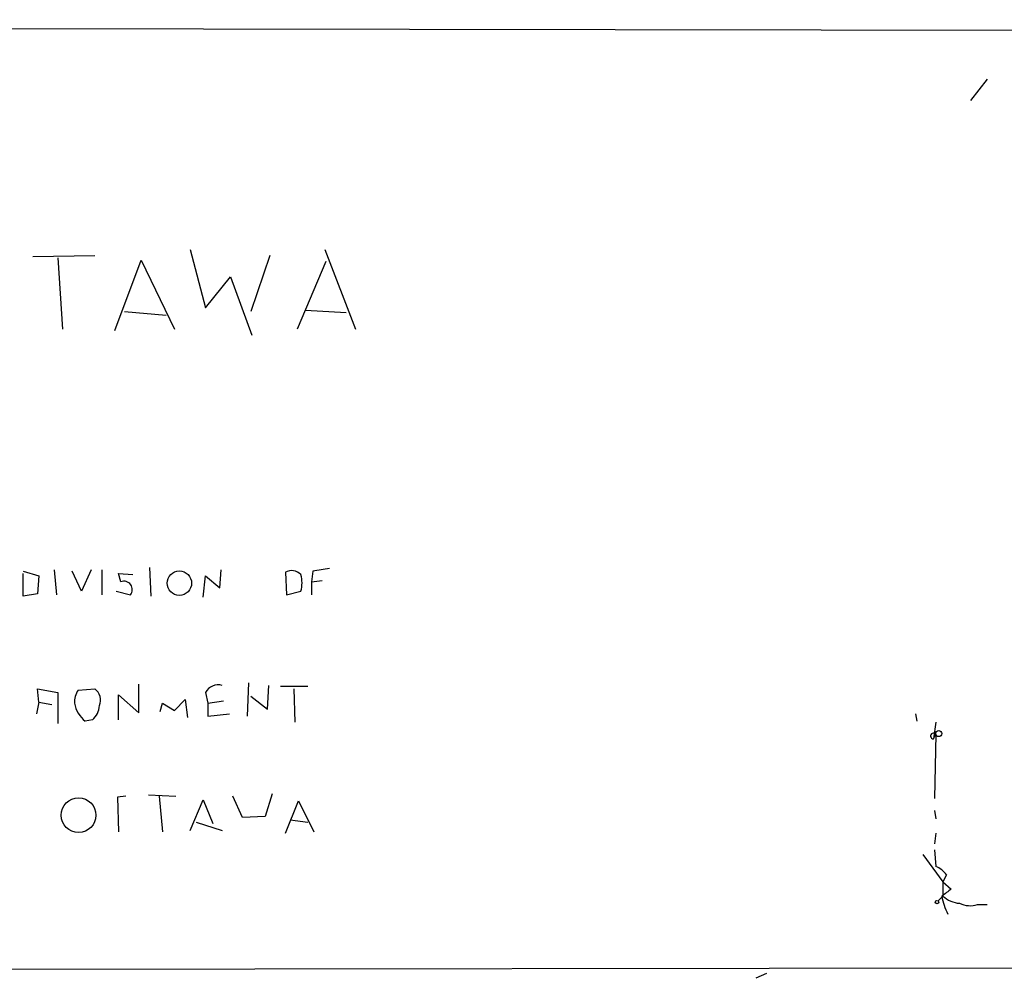
# Model space of a CAD drawing. Extents: x 8 to 10846, y -8347 to 2564.
# Drawn here: x 394 to 464, y 1693 to 1761 of the extents above; entities that cross this region are included whole.
import ezdxf

# ---------------------------------------------------------------- set-up
doc = ezdxf.new("R2010")
doc.units = 0
doc.header["$MEASUREMENT"] = 0
doc.layers.add('MAIN', color=5, linetype='CONTINUOUS')

msp = doc.modelspace()

# ---------------------------------------------------------------- linework, layer by layer
at = {"layer": 'MAIN'}
for p, q in [((10.5833, 1760.7001), (727.2867, 1759.5147)), ((463.2113, 1756.4667), (462.026, 1754.9427)), ((395.3933, 1743.8514), (399.796, 1743.9361)), ((406.5693, 1744.3594), (407.67, 1740.2107)), ((412.242, 1743.9361), (410.8873, 1739.9567)), ((416.1367, 1744.3594), (418.338, 1738.6867)), ((397.1713, 1743.7667), (397.51, 1738.6867)), ((401.2353, 1738.6021), (403.098, 1743.5974)), ((403.098, 1743.5974), (405.4687, 1738.6867)), ((416.2213, 1743.5127), (414.1893, 1738.6867)), ((407.67, 1740.2107), (409.448, 1742.4121)), ((409.448, 1742.4121), (410.972, 1738.2634)), ((401.9127, 1739.9567), (404.876, 1739.7027)), ((414.782, 1740.0414), (417.6607, 1739.8721)), ((394.716, 1721.4994), (395.8167, 1721.1607)), ((396.9173, 1721.5841), (397.0867, 1719.8061)), ((398.8647, 1720.0601), (398.1873, 1721.4994)), ((399.542, 1721.5841), (398.8647, 1720.0601)), ((400.304, 1721.5841), (400.304, 1719.8061)), ((403.6907, 1721.7534), (403.7753, 1719.7214)), ((408.686, 1720.3141), (408.7707, 1721.5841)), ((415.29, 1721.4994), (415.2053, 1720.7374)), ((394.716, 1719.7214), (394.716, 1721.3301)), ((395.8167, 1721.1607), (395.732, 1719.8907)), ((401.6587, 1720.7374), (401.4893, 1721.3301)), ((401.4893, 1721.3301), (402.5053, 1721.2454)), ((407.5007, 1719.6367), (407.67, 1721.1607)), ((407.67, 1721.1607), (408.686, 1720.3141)), ((413.3427, 1721.4147), (413.4273, 1719.8061)), ((415.2053, 1720.7374), (415.9673, 1720.8221)), ((415.2053, 1720.7374), (415.2053, 1719.8061)), ((401.32, 1720.0601), (402.336, 1719.8061)), ((413.4273, 1719.8061), (414.4433, 1720.0601)), ((395.732, 1719.8907), (394.716, 1719.7214)), ((395.8167, 1712.1861), (395.732, 1713.1174)), ((395.732, 1713.1174), (397.1713, 1712.8634)), ((398.6107, 1713.0327), (399.796, 1713.1174)), ((402.9287, 1711.4241), (402.9287, 1713.4561)), ((410.718, 1713.5407), (410.6333, 1711.1701)), ((412.0727, 1711.6781), (412.1573, 1713.3714)), ((414.9513, 1713.2867), (413.004, 1713.2867)), ((413.9353, 1713.1174), (414.02, 1710.7467)), ((397.1713, 1712.8634), (397.1713, 1710.6621)), ((401.4893, 1710.9161), (401.4893, 1712.6941)), ((401.4893, 1712.6941), (402.9287, 1711.4241)), ((405.4687, 1711.5934), (406.2307, 1712.3554)), ((406.2307, 1712.3554), (406.4, 1711.0854)), ((407.67, 1712.8634), (407.8393, 1712.1014)), ((410.8873, 1712.6094), (412.0727, 1711.6781)), ((395.8167, 1712.1861), (395.6473, 1711.3394)), ((395.8167, 1712.1861), (396.748, 1712.0167)), ((404.4527, 1711.5087), (404.622, 1712.1014)), ((404.622, 1712.1014), (405.4687, 1711.5934)), ((407.8393, 1712.1014), (408.94, 1712.2707)), ((407.8393, 1712.1014), (407.8393, 1711.1701)), ((407.8393, 1711.1701), (409.3633, 1711.3394)), ((458.1313, 1711.3394), (458.216, 1710.8314)), ((399.6267, 1710.9161), (399.1187, 1710.8314)), ((459.5707, 1710.7467), (459.4013, 1709.5614)), ((459.4013, 1709.5614), (459.5707, 1709.9001)), ((459.5707, 1709.9001), (459.486, 1705.3281)), ((401.9973, 1705.4974), (401.4047, 1705.4127)), ((401.4047, 1705.4127), (401.4893, 1702.9574)), ((403.606, 1705.5821), (405.5533, 1705.4974)), ((404.368, 1705.4974), (404.622, 1702.9574)), ((410.2947, 1703.9734), (409.6173, 1705.4974)), ((412.4113, 1705.6667), (411.9033, 1704.0581)), ((406.5693, 1703.0421), (407.5007, 1705.2434)), ((407.5007, 1705.2434), (408.178, 1703.5501)), ((413.3427, 1702.8727), (414.274, 1705.1587)), ((414.274, 1705.1587), (415.3747, 1702.9574)), ((411.9033, 1704.0581), (410.2947, 1703.9734)), ((459.486, 1704.4814), (459.5707, 1703.8887)), ((406.9927, 1703.6347), (408.8553, 1703.0421)), ((413.6813, 1703.8041), (414.9513, 1703.6347)), ((459.5707, 1702.8727), (459.486, 1702.1107)), ((458.6393, 1701.3487), (460.0787, 1699.4014)), ((459.486, 1701.6874), (459.5707, 1700.5021)), ((460.3327, 1699.9094), (460.0787, 1699.4014)), ((460.0787, 1699.4014), (460.6713, 1698.8934)), ((460.0787, 1699.4014), (460.0787, 1698.3854)), ((459.74, 1698.0467), (460.0787, 1698.3854)), ((462.534, 1697.7927), (463.2113, 1697.7927)), ((29.3793, 1692.7127), (471.0007, 1693.3054)), ((447.548, 1692.8821), (446.786, 1692.5434))]:
    msp.add_line(p, q, dxfattribs=at)
for centre, radius in [((405.8129, 1720.6376), 0.8682), ((459.7823, 1709.9425), 0.2158), ((398.6466, 1704.1391), 1.2377), ((459.6553, 1697.9621), 0.1197)]:
    msp.add_circle(centre, radius, dxfattribs=at)
for centre, radius, start, end in [((413.785, 1720.6279), 0.9026, 43.168309, 119.342539), ((458.2106, 1425.2383), 299.354, 98.014163, 98.24333), ((401.8703, 1720.1794), 0.5968, 321.284721, 110.767302), ((412.4122, 1720.6528), 2.1158, 343.732105, 16.265296), ((399.2243, 1712.313), 0.9869, 337.296174, 54.59798), ((408.5802, 1712.3765), 1.0322, 74.543335, 151.856008), ((399.8798, 1712.1863), 1.5255, 146.299515, 183.190456), ((400.4303, 1712.482), 2.1083, 190.40062, 231.528639), ((398.6672, 1712.0309), 1.4708, 310.718332, 356.148352), ((459.4087, 1709.7694), 0.2081, 38.896247, 267.962452), ((458.7644, 1698.6793), 1.9932, 38.108952, 66.138207), ((587.3445, 1529.2985), 211.6803, 126.756654, 126.985815), ((464.2255, 1699.0902), 4.2898, 189.456394, 207.409683), ((461.3821, 1699.7898), 1.916, 227.136122, 266.466195), ((462.003, 1699.3942), 1.6872, 244.024197, 288.343671)]:
    msp.add_arc(centre, radius, start, end, dxfattribs=at)

doc.saveas('drawing.dxf')
